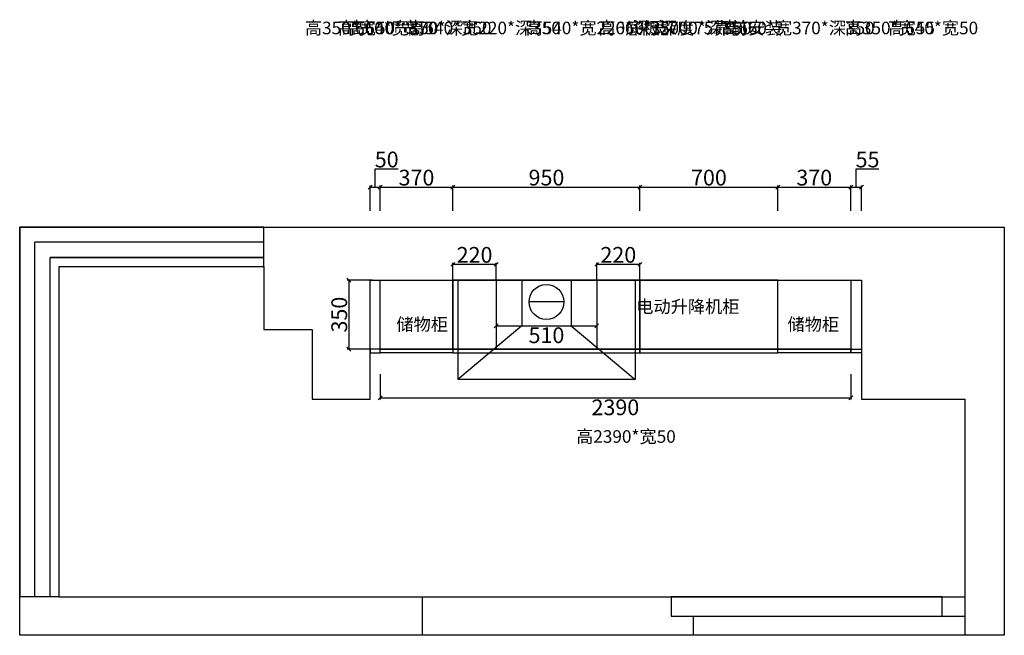
# Model space of a CAD drawing. Units: millimetres. Extents: x 1342745 to 1355993, y -513078 to -503093.
# Drawn here: x 1350993 to 1355993, y -506372 to -503243 of the extents above; entities that cross this region are included whole.
import ezdxf

# ---------------------------------------------------------------- set-up
doc = ezdxf.new("R2010")
doc.units = ezdxf.units.MM
doc.styles.add('宋体', font='txt')
doc.dimstyles.new('个人', dxfattribs={"dimscale": 40, "dimtxt": 2, "dimasz": 0.5, "dimexe": 0.2, "dimexo": 0.05, "dimgap": 0.2, "dimtad": 2, "dimtoh": 1, "dimdec": 0, "dimzin": 0, "dimdsep": 46, "dimtxsty": '宋体', "dimblk": 'OBLIQUE', "dimcen": 4, "dimclrd": 3, "dimclre": 3, "dimadec": 0, "dimazin": 0, "dimtfac": 1, "dimtdec": 0, "dimtmove": 1, "dimatfit": 3, "dimldrblk": 'DOTSMALL', "dimfxl": 1, "dimfxlon": 1, "dimtolj": 1, "dimtzin": 0, "dimarcsym": 0})

# ---------------------------------------------------------------- blocks, each defined once
blk = doc.blocks.new('A$C19BF3AE4')
at = {"color": 4}
for p, q in [((1240, 2075), (0, 2075)), ((0, 2075), (0, 195)), ((1240, 1920), (1240, 2075)), ((1240, 1920), (1240, 2075)), ((1240, 1997.5), (77.5, 1997.5)), ((77.5, 195), (77.5, 1997.5)), ((155, 195), (155, 1920)), ((155, 1920), (1240, 1920)), ((155, 195), (0, 195))]:
    blk.add_line(p, q, dxfattribs=at)
at = {"color": 251}
for p, q in [((1240, 1920), (155, 1920)), ((155, 195), (155, 1920)), ((200, 195), (200, 1875)), ((200, 1875), (1240, 1875))]:
    blk.add_line(p, q, dxfattribs=at)
at = {"color": 0}
for p, q in [((1240, 1875), (1240, 1920)), ((1240, 1875), (1240, 1555)), ((1780, 1200), (1780, 1805)), ((1780, 1805), (4275, 1805)), ((4275, 1805), (4275, 1200)), ((1240, 1555), (1485, 1555)), ((1485, 1555), (1485, 1200)), ((1485, 1200), (1780, 1200)), ((4275, 1200), (4800, 1200)), ((4800, 1200), (4800, 195)), ((200, 195), (155, 195)), ((200, 195), (2045, 195))]:
    blk.add_line(p, q, dxfattribs=at)
blk.add_lwpolyline([(0, 2075), (5000, 2075), (5000, 0), (0, 0)], close=True, dxfattribs=at)
at = {"color": 5}
blk.add_lwpolyline([(2045, 195), (4800, 195), (4800, 0), (2045, 0)], close=True, dxfattribs=at)
at = {"color": 251}
for points in [[(4685, 195), (3307.5, 195), (3307.5, 97.5), (4685, 97.5)], [(3422.5, 97.5), (4800, 97.5), (4800, 0), (3422.5, 0)]]:
    blk.add_lwpolyline(points, close=True, dxfattribs=at)
blk = doc.blocks.new('A$C491C4D06')
at = {"color": 253}
for p, q in [((505, 900), (0, 900)), ((0, 0), (0, 900)), ((273.1, 575), (0, 900)), ((505, 575), (273.1, 575)), ((273.1, 575), (273.1, 325)), ((394.1, 361.4), (394.1, 538.6)), ((273.1, 325), (0, 0)), ((505, 325), (273.1, 325)), ((505, 0), (0, 0))]:
    blk.add_line(p, q, dxfattribs=at)
at = {"color": 250}
blk.add_line((505, 900), (505, 0), dxfattribs=at)
at = {"color": 253}
blk.add_circle((394.1, 450), 88.6, dxfattribs=at)
blk = doc.blocks.new('_OBLIQUE')
at = {"color": 0, "linetype": 'ByBlock'}
blk.add_line((-0.5, -0.5), (0.5, 0.5), dxfattribs=at)
blk = doc.blocks.new('*D26')
at = {"lineweight": -2, "transparency": 16777216}
for p, q in [((1352798, -504094.1), (1352798, -504002.1)), ((1352798, -504002.1), (1352915.4, -504002.1)), ((1352773, -504214.1), (1352773, -504086.1)), ((1352773, -504094.1), (1352823, -504094.1)), ((1352823, -504214.1), (1352823, -504086.1))]:
    blk.add_line(p, q, dxfattribs=at)
at = {"layer": 'Defpoints', "color": 0, "transparency": 16777216}
for p in [(1352823, -504094.1), (1352773, -504567.3), (1352823, -504567.3)]:
    blk.add_point(p, dxfattribs=at)
at = {"lineweight": -2, "transparency": 16777216, "xscale": 20, "yscale": 20, "zscale": 20, "rotation": 180}
blk.add_blockref('_OBLIQUE', (1352773, -504094.1), dxfattribs=at)
at = {"lineweight": -2, "transparency": 16777216, "xscale": 20, "yscale": 20, "zscale": 20}
blk.add_blockref('_OBLIQUE', (1352823, -504094.1), dxfattribs=at)
at = {"color": 0, "transparency": 16777216, "insert": (1352856.7, -503954.1), "char_height": 80, "attachment_point": 5, "style": '宋体'}
blk.add_mtext('\\A1;50', dxfattribs=at)
blk = doc.blocks.new('_DOTSMALL')
at = {"color": 0, "linetype": 'ByBlock', "const_width": 0.5}
blk.add_lwpolyline([(-0.0625, 0, 1), (0.0625, 0, 1)], format="xyb", close=True, dxfattribs=at)
blk = doc.blocks.new('*D27')
at = {"lineweight": -2, "transparency": 16777216}
for p, q in [((1352823, -504214.1), (1352823, -504086.1)), ((1352823, -504094.1), (1353193, -504094.1)), ((1353193, -504214.1), (1353193, -504086.1))]:
    blk.add_line(p, q, dxfattribs=at)
at = {"layer": 'Defpoints', "color": 0, "transparency": 16777216}
for p in [(1353193, -504094.1), (1352823, -504567.3), (1353193, -504567.3)]:
    blk.add_point(p, dxfattribs=at)
at = {"lineweight": -2, "transparency": 16777216, "xscale": 20, "yscale": 20, "zscale": 20, "rotation": 180}
blk.add_blockref('_OBLIQUE', (1352823, -504094.1), dxfattribs=at)
at = {"lineweight": -2, "transparency": 16777216, "xscale": 20, "yscale": 20, "zscale": 20}
blk.add_blockref('_OBLIQUE', (1353193, -504094.1), dxfattribs=at)
at = {"color": 0, "transparency": 16777216, "insert": (1353008, -504046.1), "char_height": 80, "attachment_point": 5, "style": '宋体'}
blk.add_mtext('\\A1;370', dxfattribs=at)
blk = doc.blocks.new('*D28')
at = {"lineweight": -2, "transparency": 16777216}
for p, q in [((1353193, -504214.1), (1353193, -504086.1)), ((1353193, -504094.1), (1354143, -504094.1)), ((1354143, -504214.1), (1354143, -504086.1))]:
    blk.add_line(p, q, dxfattribs=at)
at = {"layer": 'Defpoints', "color": 0, "transparency": 16777216}
for p in [(1354143, -504094.1), (1353193, -504567.3), (1354143, -504567.3)]:
    blk.add_point(p, dxfattribs=at)
at = {"lineweight": -2, "transparency": 16777216, "xscale": 20, "yscale": 20, "zscale": 20, "rotation": 180}
blk.add_blockref('_OBLIQUE', (1353193, -504094.1), dxfattribs=at)
at = {"lineweight": -2, "transparency": 16777216, "xscale": 20, "yscale": 20, "zscale": 20}
blk.add_blockref('_OBLIQUE', (1354143, -504094.1), dxfattribs=at)
at = {"color": 0, "transparency": 16777216, "insert": (1353668, -504046.1), "char_height": 80, "attachment_point": 5, "style": '宋体'}
blk.add_mtext('\\A1;950', dxfattribs=at)
blk = doc.blocks.new('*D29')
at = {"lineweight": -2, "transparency": 16777216}
for p, q in [((1354143, -504214.1), (1354143, -504086.1)), ((1354143, -504094.1), (1354843, -504094.1)), ((1354843, -504214.1), (1354843, -504086.1))]:
    blk.add_line(p, q, dxfattribs=at)
at = {"layer": 'Defpoints', "color": 0, "transparency": 16777216}
for p in [(1354843, -504094.1), (1354843, -504777.9), (1354143, -504803.5)]:
    blk.add_point(p, dxfattribs=at)
at = {"lineweight": -2, "transparency": 16777216, "xscale": 20, "yscale": 20, "zscale": 20, "rotation": 180}
blk.add_blockref('_OBLIQUE', (1354143, -504094.1), dxfattribs=at)
at = {"lineweight": -2, "transparency": 16777216, "xscale": 20, "yscale": 20, "zscale": 20}
blk.add_blockref('_OBLIQUE', (1354843, -504094.1), dxfattribs=at)
at = {"color": 0, "transparency": 16777216, "insert": (1354493, -504046.1), "char_height": 80, "attachment_point": 5, "style": '宋体'}
blk.add_mtext('\\A1;700', dxfattribs=at)
blk = doc.blocks.new('*D30')
at = {"lineweight": -2, "transparency": 16777216}
for p, q in [((1354843, -504214.1), (1354843, -504086.1)), ((1354843, -504094.1), (1355213, -504094.1)), ((1355213, -504214.1), (1355213, -504086.1))]:
    blk.add_line(p, q, dxfattribs=at)
at = {"layer": 'Defpoints', "color": 0, "transparency": 16777216}
for p in [(1355213, -504094.1), (1354843, -504640.3), (1355213, -504640.3)]:
    blk.add_point(p, dxfattribs=at)
at = {"lineweight": -2, "transparency": 16777216, "xscale": 20, "yscale": 20, "zscale": 20, "rotation": 180}
blk.add_blockref('_OBLIQUE', (1354843, -504094.1), dxfattribs=at)
at = {"lineweight": -2, "transparency": 16777216, "xscale": 20, "yscale": 20, "zscale": 20}
blk.add_blockref('_OBLIQUE', (1355213, -504094.1), dxfattribs=at)
at = {"color": 0, "transparency": 16777216, "insert": (1355028, -504046.1), "char_height": 80, "attachment_point": 5, "style": '宋体'}
blk.add_mtext('\\A1;370', dxfattribs=at)
blk = doc.blocks.new('*D31')
at = {"lineweight": -2, "transparency": 16777216}
for p, q in [((1355240.5, -504094.1), (1355240.5, -504002.1)), ((1355240.5, -504002.1), (1355356.5, -504002.1)), ((1355213, -504214.1), (1355213, -504086.1)), ((1355213, -504094.1), (1355268, -504094.1)), ((1355268, -504214.1), (1355268, -504086.1))]:
    blk.add_line(p, q, dxfattribs=at)
at = {"layer": 'Defpoints', "color": 0, "transparency": 16777216}
for p in [(1355268, -504094.1), (1355213, -504699.2), (1355268, -504699.2)]:
    blk.add_point(p, dxfattribs=at)
at = {"lineweight": -2, "transparency": 16777216, "xscale": 20, "yscale": 20, "zscale": 20, "rotation": 180}
blk.add_blockref('_OBLIQUE', (1355213, -504094.1), dxfattribs=at)
at = {"lineweight": -2, "transparency": 16777216, "xscale": 20, "yscale": 20, "zscale": 20}
blk.add_blockref('_OBLIQUE', (1355268, -504094.1), dxfattribs=at)
at = {"color": 0, "transparency": 16777216, "insert": (1355298.5, -503954.1), "char_height": 80, "attachment_point": 5, "style": '宋体'}
blk.add_mtext('\\A1;55', dxfattribs=at)
blk = doc.blocks.new('*D14')
at = {"lineweight": -2, "transparency": 16777216}
for p, q in [((1353923, -504565.3), (1353923, -504478.7)), ((1353923, -504486.7), (1354143, -504486.7)), ((1354143, -504565.3), (1354143, -504478.7))]:
    blk.add_line(p, q, dxfattribs=at)
at = {"layer": 'Defpoints', "color": 0, "transparency": 16777216}
for p in [(1354143, -504486.7), (1353923, -504567.3), (1354143, -504567.3)]:
    blk.add_point(p, dxfattribs=at)
at = {"lineweight": -2, "transparency": 16777216, "xscale": 20, "yscale": 20, "zscale": 20, "rotation": 180}
blk.add_blockref('_OBLIQUE', (1353923, -504486.7), dxfattribs=at)
at = {"lineweight": -2, "transparency": 16777216, "xscale": 20, "yscale": 20, "zscale": 20}
blk.add_blockref('_OBLIQUE', (1354143, -504486.7), dxfattribs=at)
at = {"color": 0, "transparency": 16777216, "insert": (1354033, -504438.7), "char_height": 80, "attachment_point": 5, "style": '宋体'}
blk.add_mtext('\\A1;220', dxfattribs=at)
blk = doc.blocks.new('*D15')
at = {"lineweight": -2, "transparency": 16777216}
for p, q in [((1353193, -504565.3), (1353193, -504478.7)), ((1353193, -504486.7), (1353413, -504486.7)), ((1353413, -504565.3), (1353413, -504478.7))]:
    blk.add_line(p, q, dxfattribs=at)
at = {"layer": 'Defpoints', "color": 0, "transparency": 16777216}
for p in [(1353413, -504486.7), (1353193, -504567.3), (1353413, -504567.3)]:
    blk.add_point(p, dxfattribs=at)
at = {"lineweight": -2, "transparency": 16777216, "xscale": 20, "yscale": 20, "zscale": 20, "rotation": 180}
blk.add_blockref('_OBLIQUE', (1353193, -504486.7), dxfattribs=at)
at = {"lineweight": -2, "transparency": 16777216, "xscale": 20, "yscale": 20, "zscale": 20}
blk.add_blockref('_OBLIQUE', (1353413, -504486.7), dxfattribs=at)
at = {"color": 0, "transparency": 16777216, "insert": (1353303, -504438.7), "char_height": 80, "attachment_point": 5, "style": '宋体'}
blk.add_mtext('\\A1;220', dxfattribs=at)
blk = doc.blocks.new('*D61')
at = {"lineweight": -2, "transparency": 16777216}
for p, q in [((1352783.8, -504567.3), (1352655.8, -504567.3)), ((1352663.8, -504567.3), (1352663.8, -504917.3)), ((1352783.8, -504917.3), (1352655.8, -504917.3))]:
    blk.add_line(p, q, dxfattribs=at)
at = {"layer": 'Defpoints', "color": 0, "transparency": 16777216}
for p in [(1352823, -504567.3), (1352663.8, -504917.3), (1352823, -504917.3)]:
    blk.add_point(p, dxfattribs=at)
at = {"lineweight": -2, "transparency": 16777216, "xscale": 20, "yscale": 20, "zscale": 20}
for p, rotation in [((1352663.8, -504567.3), 90), ((1352663.8, -504917.3), 270)]:
    blk.add_blockref('_OBLIQUE', p, dxfattribs=dict(at, rotation=rotation))
at = {"color": 0, "transparency": 16777216, "insert": (1352615.8, -504742.3), "char_height": 80, "attachment_point": 5, "rotation": 90, "style": '宋体'}
blk.add_mtext('\\A1;350', dxfattribs=at)
blk = doc.blocks.new('*D63')
at = {"lineweight": -2, "transparency": 16777216}
for p, q in [((1353413, -504718.9), (1353413, -504807.2)), ((1353923, -504744.3), (1353923, -504807.2)), ((1353413, -504799.2), (1353923, -504799.2))]:
    blk.add_line(p, q, dxfattribs=at)
at = {"layer": 'Defpoints', "color": 0, "transparency": 16777216}
for p in [(1353413, -504716.9), (1353923, -504742.3), (1353923, -504799.2)]:
    blk.add_point(p, dxfattribs=at)
at = {"lineweight": -2, "transparency": 16777216, "xscale": 20, "yscale": 20, "zscale": 20, "rotation": 180}
blk.add_blockref('_OBLIQUE', (1353413, -504799.2), dxfattribs=at)
at = {"lineweight": -2, "transparency": 16777216, "xscale": 20, "yscale": 20, "zscale": 20}
blk.add_blockref('_OBLIQUE', (1353923, -504799.2), dxfattribs=at)
at = {"color": 0, "transparency": 16777216, "insert": (1353668, -504847.2), "char_height": 80, "attachment_point": 5, "style": '宋体'}
blk.add_mtext('\\A1;510', dxfattribs=at)
blk = doc.blocks.new('*D65')
at = {"lineweight": -2, "transparency": 16777216}
for p, q in [((1352823, -505045.5), (1352823, -505173.5)), ((1355213, -505045.5), (1355213, -505173.5)), ((1352823, -505165.5), (1355213, -505165.5))]:
    blk.add_line(p, q, dxfattribs=at)
at = {"layer": 'Defpoints', "color": 0, "transparency": 16777216}
for p in [(1352823, -504937.3), (1355213, -504937.3), (1355213, -505165.5)]:
    blk.add_point(p, dxfattribs=at)
at = {"lineweight": -2, "transparency": 16777216, "xscale": 20, "yscale": 20, "zscale": 20, "rotation": 180}
blk.add_blockref('_OBLIQUE', (1352823, -505165.5), dxfattribs=at)
at = {"lineweight": -2, "transparency": 16777216, "xscale": 20, "yscale": 20, "zscale": 20}
blk.add_blockref('_OBLIQUE', (1355213, -505165.5), dxfattribs=at)
at = {"color": 0, "transparency": 16777216, "insert": (1354018, -505213.5), "char_height": 80, "attachment_point": 5, "style": '宋体'}
blk.add_mtext('\\A1;2390', dxfattribs=at)

msp = doc.modelspace()

# ---------------------------------------------------------------- linework, layer by layer
at = {"color": 0}
for p, q in [((1353413, -504678.2), (1353413, -504917.3)), ((1353923, -504678.2), (1353923, -504917.3))]:
    msp.add_line(p, q, dxfattribs=at)
for points in [[(1352823, -504567.3), (1353193, -504567.3), (1353193, -504917.3), (1352823, -504917.3)], [(1354143, -504567.3), (1353193, -504567.3), (1353193, -504917.3), (1354143, -504917.3)], [(1353413, -504917.3), (1353193, -504917.3), (1353193, -504567.3), (1353413, -504567.3)], [(1353923, -504917.3), (1354143, -504917.3), (1354143, -504567.3), (1353923, -504567.3)], [(1354843, -504567.3), (1354143, -504567.3), (1354143, -504917.3), (1354843, -504917.3)], [(1354843, -504567.3), (1355213, -504567.3), (1355213, -504917.3), (1354843, -504917.3)], [(1352823, -504917.3), (1352773, -504917.3), (1352773, -504937.3), (1352823, -504937.3)], [(1352823, -504917.3), (1353193, -504917.3), (1353193, -504937.3), (1352823, -504937.3)], [(1354143, -504917.3), (1353193, -504917.3), (1353193, -504937.3), (1354143, -504937.3)], [(1354843, -504917.3), (1354143, -504917.3), (1354143, -504937.3), (1354843, -504937.3)], [(1354843, -504917.3), (1355213, -504917.3), (1355213, -504937.3), (1354843, -504937.3)], [(1355213, -504917.3), (1355268, -504917.3), (1355268, -504937.3), (1355213, -504937.3)]]:
    msp.add_lwpolyline(points, close=True, dxfattribs=at)

# ---------------------------------------------------------------- block references
msp.add_blockref('A$C19BF3AE4', (1350993, -506372.3), dxfattribs=at)
at = {"rotation": 90}
msp.add_blockref('A$C491C4D06', (1354118, -505072.3), dxfattribs=at)

# ---------------------------------------------------------------- texts
at = {"color": 4, "char_height": 64, "attachment_point": 3, "style": '宋体'}
for s, insert in [('高350*宽50', (1352899, -503253.6)), ('高660*宽370*深350', (1353388.4, -503253.6)), ('高640*宽50', (1353118.8, -503253.6)), ('高540*宽220*深350', (1353741, -503253.6)), ('高540*宽220*深350', (1354341.2, -503253.6)), ('高660*宽700*深350', (1354710, -503253.6)), ('底板深度75靠前安装', (1354864.6, -503253.6)), ('高660*宽370*深350', (1355334.3, -503253.6)), ('高350*宽55', (1355640.5, -503253.6)), ('高640*宽50', (1355860.2, -503253.6)), ('高2390*宽50', (1354324.7, -505329.8))]:
    msp.add_mtext_dynamic_manual_height_columns(s, width=400.141, gutter_width=12.5, heights=[0], dxfattribs=dict(at, insert=insert))
at = {"char_height": 64, "style": '宋体'}
for s, insert, attachment_point in [('电动升降机柜', (1354647.9, -504669.5), 3), ('储物柜', (1352906.1, -504759.7), 1), ('储物柜', (1354892, -504759.7), 1)]:
    msp.add_mtext_dynamic_manual_height_columns(s, width=400.141, gutter_width=12.5, heights=[0], dxfattribs=dict(at, insert=insert, attachment_point=attachment_point))

# ---------------------------------------------------------------- dimensions: what is measured, and where the dimension line sits
at = {"color": 0}
for base, p1, p2, picture, middle in [((1352823, -504094.1), (1352773, -504567.3), (1352823, -504567.3), '*D26', (1352806, -503954.1)), ((1355268, -504094.1), (1355213, -504699.2), (1355268, -504699.2), '*D31', (1355248.5, -503954.1)), ((1353193, -504094.1), (1352823, -504567.3), (1353193, -504567.3), '*D27', (1353008, -504046.1)), ((1354143, -504094.1), (1353193, -504567.3), (1354143, -504567.3), '*D28', (1353668, -504046.1)), ((1354843, -504094.1), (1354143, -504803.5), (1354843, -504777.9), '*D29', (1354493, -504046.1)), ((1355213, -504094.1), (1354843, -504640.3), (1355213, -504640.3), '*D30', (1355028, -504046.1)), ((1353413, -504486.7), (1353193, -504567.3), (1353413, -504567.3), '*D15', (1353303, -504438.7)), ((1354143, -504486.7), (1353923, -504567.3), (1354143, -504567.3), '*D14', (1354033, -504438.7)), ((1353923, -504799.2), (1353413, -504716.9), (1353923, -504742.3), '*D63', (1353668, -504847.2)), ((1355213, -505165.5), (1352823, -504937.3), (1355213, -504937.3), '*D65', (1354018, -505213.5))]:
    dim = msp.add_linear_dim(base=base, p1=p1, p2=p2, dimstyle='个人', override={"dimclrd": 256, "dimclre": 256, "dimfxl": 3}, dxfattribs=at)
    dim.commit()
    dim.dimension.update_dxf_attribs({"geometry": picture, "text_midpoint": middle})
dim = msp.add_linear_dim(base=(1352663.8, -504917.3), p1=(1352823, -504567.3), p2=(1352823, -504917.3), angle=90, dimstyle='个人', override={"dimclrd": 256, "dimclre": 256, "dimfxl": 3}, dxfattribs=at)
dim.commit()
dim.dimension.update_dxf_attribs({"geometry": '*D61', "text_midpoint": (1352615.8, -504742.3)})

doc.saveas('drawing.dxf')
